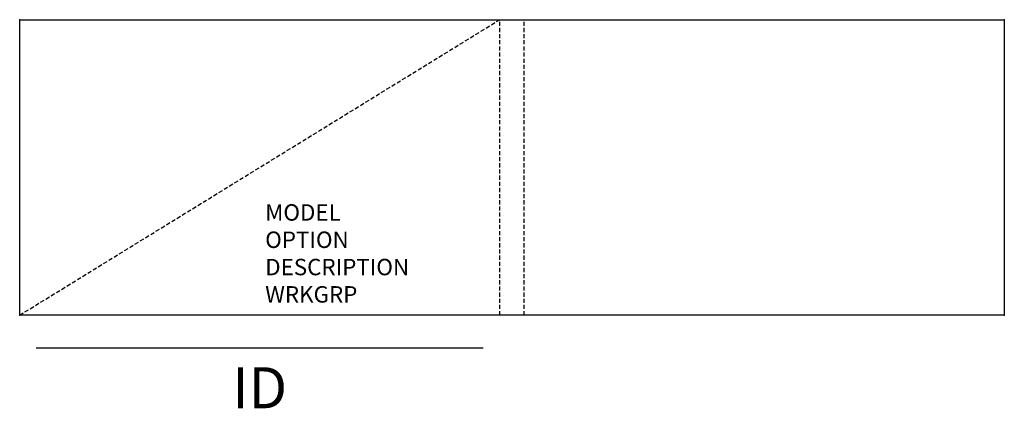
# Model space of a CAD drawing. Extents: x 0 to 60, y -23.7 to 0.
import ezdxf
from ezdxf.enums import TextEntityAlignment as Align

# ---------------------------------------------------------------- set-up
doc = ezdxf.new("R2010")
doc.units = 0
doc.header["$MEASUREMENT"] = 0
doc.linetypes.add('HIDDEN', pattern=[0.375, 0.25, -0.125])
doc.layers.add('AFUST-P', color=3, linetype='Continuous')
doc.layers.add('AFUST-P-TN', color=7, linetype='Continuous')
doc.styles.get("Standard").update_dxf_attribs({"font": 'simplex.shx'})

msp = doc.modelspace()

# ---------------------------------------------------------------- linework, layer by layer
at = {"layer": 'AFUST-P', "linetype": 'HIDDEN'}
for p, q in [((0, -18), (29.25, 0)), ((29.25, -18), (29.25, 0)), ((30.75, -18), (30.75, 0))]:
    msp.add_line(p, q, dxfattribs=at)
at = {"layer": 'AFUST-P', "color": 2}
msp.add_line((1, -20), (28.25, -20), dxfattribs=at)
at = {"layer": 'AFUST-P'}
msp.add_lwpolyline([(0, 0), (60, 0), (60, -18), (0, -18)], close=True, dxfattribs=at)
for p in [(0, 0), (60, 0), (0, -18), (60, -18)]:
    msp.add_point(p, dxfattribs=at)

# ---------------------------------------------------------------- texts
at = {"layer": 'AFUST-P', "color": 7, "linetype": 'Continuous', "flags": 9}
for tag, p, s in [('MODEL', (14.961, -12.243), 'MODEL'), ('DESCRIPTION', (14.961, -15.57), 'DESCRIPTION')]:
    msp.add_attdef(tag, p, s, height=1, dxfattribs=at)
at = {"layer": 'AFUST-P', "color": 7, "flags": 9}
for tag, p in [('OPTION', (14.961, -13.907)), ('WRKGRP', (14.961, -17.234))]:
    msp.add_attdef(tag, p, '', height=1, dxfattribs=at)
at = {"layer": 'AFUST-P-TN', "flags": 8}
msp.add_attdef('ID', text='ID', height=2.5, dxfattribs=at).set_placement((14.625, -22.75), align=Align.MIDDLE)

doc.saveas('drawing.dxf')
